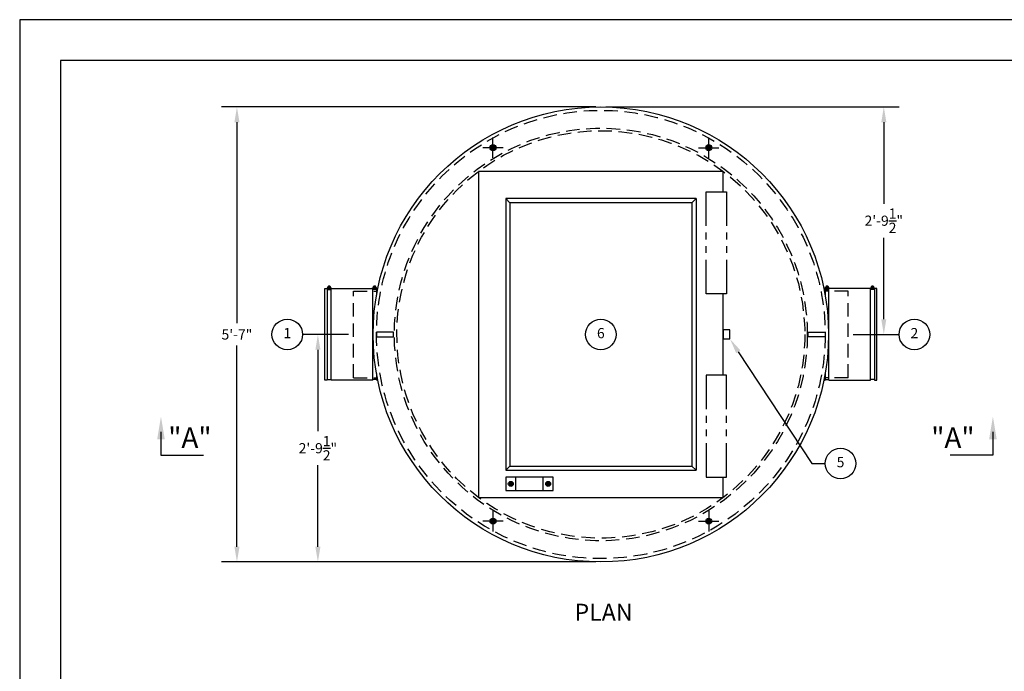
# Model space of a CAD drawing. Extents: x 0 to 1804, y 0 to 260.
# Drawn here: x 0 to 145, y 120 to 216 of the extents above; entities that cross this region are included whole.
import ezdxf
from ezdxf.enums import TextEntityAlignment as Align

# ---------------------------------------------------------------- set-up
doc = ezdxf.new("R2010")
doc.units = 0
doc.header["$LTSCALE"] = 8
doc.header["$MEASUREMENT"] = 0
doc.linetypes.add('HIDDEN', pattern=[0.375, 0.25, -0.125])
doc.linetypes.add('PHANTOM2', pattern=[1.25, 0.625, -0.125, 0.125, -0.125, 0.125, -0.125])
doc.layers.get('0').update_dxf_attribs({"linetype": 'CONTINUOUS'})
doc.layers.get('DEFPOINTS').update_dxf_attribs({"linetype": 'CONTINUOUS'})
for name, color, linetype in [('BDR', 5, 'CONTINUOUS'), ('DIM', 2, 'CONTINUOUS'), ('OBJ', 4, 'CONTINUOUS')]:
    doc.layers.add(name, color=color, linetype=linetype)
doc.styles.add('R1', font='ROMANS.shx', dxfattribs={"height": 1.5})
doc.styles.add('RD', font='romand.shx', dxfattribs={"height": 1.25})
doc.dimstyles.new('ROMANS', dxfattribs={"dimscale": 3, "dimtxt": 0.18, "dimasz": 0.18, "dimexe": 0.18, "dimexo": 0.0625, "dimgap": 0.09, "dimtad": 0, "dimtih": 1, "dimtoh": 1, "dimdec": 4, "dimzin": 3, "dimdsep": 46, "dimtxsty": 'Standard', "dimcen": -0.09, "dimadec": 0, "dimazin": 0, "dimtfac": 1, "dimtdec": 4, "dimtofl": 0, "dimtmove": 0, "dimatfit": 3, "dimfxl": 1, "dimtolj": 1, "dimtzin": 0, "dimarcsym": 0})

# ---------------------------------------------------------------- blocks, each defined once
blk = doc.blocks.new('*D16')
at = {"layer": 'DEFPOINTS', "color": 0, "transparency": 16777216}
for p in [(43.87, 169.65), (49.13, 169.65), (85.5, 136.15)]:
    blk.add_point(p, dxfattribs=at)
at = {"layer": 'DIM', "color": 0, "lineweight": -2, "transparency": 16777216}
for p, q in [((48.38, 169.65), (41.62, 169.65)), ((43.87, 167.4), (43.87, 155.4)), ((43.87, 138.4), (43.87, 150.4)), ((84.75, 136.15), (41.62, 136.15))]:
    blk.add_line(p, q, dxfattribs=at)
at = {"layer": 'DIM', "color": 0, "transparency": 16777216}
for points in [[(43.5, 167.4), (44.25, 167.4), (43.87, 169.65)], [(43.5, 138.4), (44.25, 138.4), (43.87, 136.15)]]:
    blk.add_solid(points, dxfattribs=at)
at = {"layer": 'DIM', "color": 0, "transparency": 16777216, "insert": (43.87, 152.9), "char_height": 1.5, "attachment_point": 5, "style": 'R1'}
blk.add_mtext('\\A1;2\'-9{\\H1.000000x;\\S1/2;}"', dxfattribs=at)
blk = doc.blocks.new('*D17')
at = {"layer": 'DEFPOINTS', "color": 0, "transparency": 16777216}
for p in [(85.5, 203.15), (121.88, 169.65), (127.13, 169.65)]:
    blk.add_point(p, dxfattribs=at)
at = {"layer": 'DIM', "color": 0, "lineweight": -2, "transparency": 16777216}
for p, q in [((86.25, 203.15), (129.38, 203.15)), ((127.13, 200.9), (127.13, 188.9)), ((127.13, 171.9), (127.13, 183.9)), ((122.63, 169.65), (129.38, 169.65))]:
    blk.add_line(p, q, dxfattribs=at)
at = {"layer": 'DIM', "color": 0, "transparency": 16777216}
for points in [[(126.76, 200.9), (127.51, 200.9), (127.13, 203.15)], [(126.76, 171.9), (127.51, 171.9), (127.13, 169.65)]]:
    blk.add_solid(points, dxfattribs=at)
at = {"layer": 'DIM', "color": 0, "transparency": 16777216, "insert": (127.13, 186.4), "char_height": 1.5, "attachment_point": 5, "style": 'R1'}
blk.add_mtext('\\A1;2\'-9{\\H1.000000x;\\S1/2;}"', dxfattribs=at)
blk = doc.blocks.new('*D18')
at = {"layer": 'DEFPOINTS', "color": 0, "transparency": 16777216}
for p in [(31.96, 203.15), (85.5, 203.15), (85.5, 136.15)]:
    blk.add_point(p, dxfattribs=at)
at = {"layer": 'DIM', "color": 0, "lineweight": -2, "transparency": 16777216}
for p, q in [((84.75, 203.15), (29.71, 203.15)), ((31.96, 200.9), (31.96, 171.3)), ((31.96, 138.4), (31.96, 168.01)), ((84.75, 136.15), (29.71, 136.15))]:
    blk.add_line(p, q, dxfattribs=at)
at = {"layer": 'DIM', "color": 0, "transparency": 16777216}
for points in [[(31.59, 200.9), (32.34, 200.9), (31.96, 203.15)], [(31.59, 138.4), (32.34, 138.4), (31.96, 136.15)]]:
    blk.add_solid(points, dxfattribs=at)
at = {"layer": 'DIM', "color": 0, "transparency": 16777216, "insert": (31.96, 169.65), "char_height": 1.5, "attachment_point": 5, "style": 'R1'}
blk.add_mtext('\\A1;5\'-7"', dxfattribs=at)

msp = doc.modelspace()

# ---------------------------------------------------------------- linework, layer by layer
at = {"color": 1}
for p, q in [((281.9718, 209.979), (5.9994, 209.979)), ((5.9994, 209.979), (5.9994, 5.9994))]:
    msp.add_line(p, q, dxfattribs=at)
msp.add_lwpolyline([(104.50134, 168.99695), (104.50134, 170.31195), (103.50134, 170.31195), (103.50134, 168.99695)], close=True)
at = {"layer": 'BDR'}
for p, q in [((20.78571, 155.33238), (20.78571, 151.8864)), ((143.1855, 155.33238), (143.1855, 151.8864)), ((20.78571, 151.8864), (27.05947, 151.8864)), ((143.1855, 151.8864), (136.91175, 151.8864))]:
    msp.add_line(p, q, dxfattribs=at)
for points in [[(21.34821, 154.20738), (20.22321, 154.20738), (20.78571, 157.58238)], [(142.623, 154.20738), (143.748, 154.20738), (143.1855, 157.58238)]]:
    msp.add_solid(points, dxfattribs=at)
at = {"layer": 'DIM'}
for p, q in [((69.62634, 195.65075), (69.62634, 198.65075)), ((101.37634, 195.65075), (101.37634, 198.65075)), ((71.12634, 197.15075), (68.12634, 197.15075)), ((99.87634, 197.15075), (102.87634, 197.15075)), ((105.72018, 167.10567), (116.53166, 150.65591)), ((116.53166, 150.65591), (118.51634, 150.65591)), ((69.62634, 143.65814), (69.62634, 140.65814)), ((101.37634, 143.65814), (101.37634, 140.65814)), ((71.12634, 142.15814), (68.12634, 142.15814)), ((99.87634, 142.15814), (102.87634, 142.15814))]:
    msp.add_line(p, q, dxfattribs=at)
msp.add_lwpolyline([(0, 0), (288, 0), (288, 216), (0, 216)], close=True, dxfattribs=at)
for centre in [(39.37006, 169.65445), (85.50134, 169.65445), (131.63262, 169.65445), (120.76634, 150.65591)]:
    msp.add_circle(centre, 2.25, dxfattribs=at)
msp.add_solid([(105.40497, 166.90253), (106.0354, 167.30881), (104.50134, 168.99695)], dxfattribs=at)
at = {"layer": 'OBJ'}
for p, q in [((69.47009, 197.42139), (69.31384, 197.15075)), ((69.31384, 197.15075), (69.47009, 196.88012)), ((69.78259, 197.42139), (69.47009, 197.42139)), ((69.93884, 197.15075), (69.78259, 197.42139)), ((69.78259, 196.88012), (69.93884, 197.15075)), ((101.06384, 197.15075), (101.22009, 197.42139)), ((101.22009, 196.88012), (101.06384, 197.15075)), ((101.22009, 197.42139), (101.53259, 197.42139)), ((101.53259, 197.42139), (101.68884, 197.15075)), ((101.68884, 197.15075), (101.53259, 196.88012)), ((69.47009, 196.88012), (69.78259, 196.88012)), ((101.53259, 196.88012), (101.22009, 196.88012)), ((99.50134, 189.65445), (71.50134, 189.65445)), ((71.50134, 189.65445), (71.50134, 149.65445)), ((71.50134, 189.65445), (72.12634, 189.02945)), ((98.87634, 189.02945), (72.12634, 189.02945)), ((72.12634, 189.02945), (72.12634, 150.27945)), ((98.87634, 189.02945), (99.50134, 189.65445)), ((98.87634, 189.02945), (98.87634, 150.27945)), ((99.50134, 189.65445), (99.50134, 149.65445)), ((45.25134, 176.40445), (45.25134, 162.90445)), ((45.25134, 176.27945), (45.81384, 176.27945)), ((45.41543, 176.66407), (45.53647, 176.40449)), ((45.52871, 176.7169), (45.64976, 176.45732)), ((45.81384, 162.90445), (45.81384, 176.40445)), ((51.93884, 162.90445), (51.93884, 176.40445)), ((52.50134, 176.27945), (51.93884, 176.27945)), ((52.22397, 176.7169), (52.10293, 176.45732)), ((52.33726, 176.66407), (52.21621, 176.40449)), ((52.50134, 176.40445), (52.50134, 175.42073)), ((118.50134, 176.40445), (118.50134, 175.42073)), ((118.50134, 176.27945), (119.06384, 176.27945)), ((118.66543, 176.66407), (118.78647, 176.40449)), ((118.77871, 176.7169), (118.89976, 176.45732)), ((119.06384, 162.90445), (119.06384, 176.40445)), ((125.18884, 162.90445), (125.18884, 176.40445)), ((125.75134, 176.27945), (125.18884, 176.27945)), ((125.47397, 176.7169), (125.35293, 176.45732)), ((125.58726, 176.66407), (125.46621, 176.40449)), ((125.75134, 176.40445), (125.75134, 162.90445)), ((52.50134, 163.88817), (52.50134, 162.90445)), ((118.50134, 163.88817), (118.50134, 162.90445)), ((45.25134, 163.02945), (45.81384, 163.02945)), ((52.50134, 163.02945), (51.93884, 163.02945)), ((118.50134, 163.02945), (119.06384, 163.02945)), ((125.75134, 163.02945), (125.18884, 163.02945)), ((71.50134, 149.65445), (72.12634, 150.27945)), ((71.50134, 149.65445), (99.50134, 149.65445)), ((72.12634, 150.27945), (98.87634, 150.27945)), ((98.87634, 150.27945), (99.50134, 149.65445)), ((72.12634, 147.87095), (72.00134, 147.65445)), ((72.37634, 147.87095), (72.12634, 147.87095)), ((72.50134, 147.65445), (72.37634, 147.87095)), ((73.00134, 146.65445), (73.00134, 148.65445)), ((77.00134, 146.65445), (77.00134, 148.65445)), ((77.50134, 147.65445), (77.62634, 147.87095)), ((77.62634, 147.87095), (77.87634, 147.87095)), ((77.87634, 147.87095), (78.00134, 147.65445)), ((72.00134, 147.65445), (72.12634, 147.43794)), ((72.12634, 147.43794), (72.37634, 147.43794)), ((72.37634, 147.43794), (72.50134, 147.65445)), ((77.62634, 147.43794), (77.50134, 147.65445)), ((77.87634, 147.43794), (77.62634, 147.43794)), ((78.00134, 147.65445), (77.87634, 147.43794)), ((69.31384, 142.15814), (69.47009, 142.42877)), ((69.47009, 141.88751), (69.31384, 142.15814)), ((69.47009, 142.42877), (69.78259, 142.42877)), ((69.78259, 142.42877), (69.93884, 142.15814)), ((69.93884, 142.15814), (69.78259, 141.88751)), ((101.22009, 142.42877), (101.06384, 142.15814)), ((101.06384, 142.15814), (101.22009, 141.88751)), ((101.53259, 142.42877), (101.22009, 142.42877)), ((101.68884, 142.15814), (101.53259, 142.42877)), ((101.53259, 141.88751), (101.68884, 142.15814)), ((69.78259, 141.88751), (69.47009, 141.88751)), ((101.22009, 141.88751), (101.53259, 141.88751))]:
    msp.add_line(p, q, dxfattribs=at)
at = {"layer": 'OBJ', "linetype": 'HIDDEN'}
for p, q in [((49.12634, 176.02945), (52.61351, 176.02945)), ((49.12634, 163.27945), (49.12634, 176.02945)), ((121.87634, 176.02945), (118.38917, 176.02945)), ((121.87634, 163.27945), (121.87634, 176.02945)), ((49.12634, 163.27945), (52.61351, 163.27945)), ((121.87634, 163.27945), (118.38917, 163.27945))]:
    msp.add_line(p, q, dxfattribs=at)
at = {"layer": 'OBJ'}
for points in [[(103.50134, 190.65445), (103.50134, 193.65445), (67.50134, 193.65445), (67.50134, 145.65445), (103.50134, 145.65445), (103.50134, 148.65445)], [(45.25134, 162.90445), (44.87634, 162.90445), (44.87634, 176.40445), (45.25134, 176.40445)], [(45.3795, 176.52945), (45.22009, 176.52945), (45.22009, 176.40445), (45.84509, 176.40445), (45.84509, 176.52945), (45.68568, 176.52945)], [(45.81384, 176.40445), (51.93884, 176.40445)], [(52.37318, 176.52945), (52.53259, 176.52945), (52.53259, 176.40445), (51.90759, 176.40445), (51.90759, 176.52945), (52.067, 176.52945)], [(52.50134, 176.40445), (52.68842, 176.40445)], [(103.50134, 163.65445), (103.50134, 175.65445)], [(118.50134, 176.40445), (118.31426, 176.40445)], [(118.6295, 176.52945), (118.47009, 176.52945), (118.47009, 176.40445), (119.09509, 176.40445), (119.09509, 176.52945), (118.93568, 176.52945)], [(125.18884, 176.40445), (119.06384, 176.40445)], [(125.62318, 176.52945), (125.78259, 176.52945), (125.78259, 176.40445), (125.15759, 176.40445), (125.15759, 176.52945), (125.317, 176.52945)], [(125.75134, 162.90445), (126.12634, 162.90445), (126.12634, 176.40445), (125.75134, 176.40445)], [(51.93884, 162.90445), (45.81384, 162.90445)], [(52.68842, 162.90445), (52.50134, 162.90445)], [(118.31426, 162.90445), (118.50134, 162.90445)], [(119.06384, 162.90445), (125.18884, 162.90445)]]:
    msp.add_lwpolyline(points, dxfattribs=at)
at = {"layer": 'OBJ', "linetype": 'PHANTOM2'}
for points in [[(101.00134, 190.65445), (104.00134, 190.65445), (104.00134, 175.65445), (101.00134, 175.65445)], [(101.00134, 148.65445), (104.00134, 148.65445), (104.00134, 163.65445), (101.00134, 163.65445)]]:
    msp.add_lwpolyline(points, close=True, dxfattribs=at)
at = {"layer": 'OBJ'}
for points in [[(52.50134, 169.30945), (55.00134, 169.30945), (55.00134, 169.99945), (52.50134, 169.99945)], [(118.50134, 169.30945), (116.00134, 169.30945), (116.00134, 169.99945), (118.50134, 169.99945)], [(71.50134, 146.65445), (78.50134, 146.65445), (78.50134, 148.65445), (71.50134, 148.65445)]]:
    msp.add_lwpolyline(points, close=True, dxfattribs=at)
for centre, radius in [((85.50134, 169.65445), 33.5), ((69.62634, 197.15075), 0.4375), ((69.62634, 197.15075), 0.25), ((69.62634, 197.15075), 0.1875), ((101.37634, 197.15075), 0.4375), ((101.37634, 197.15075), 0.25), ((101.37634, 197.15075), 0.1875), ((45.53259, 176.5607), 0.15625), ((52.22009, 176.5607), 0.15625), ((118.78259, 176.5607), 0.15625), ((125.47009, 176.5607), 0.15625), ((72.25134, 147.65445), 0.367), ((72.25134, 147.65445), 0.21875), ((72.25134, 147.65445), 0.125), ((77.75134, 147.65445), 0.367), ((77.75134, 147.65445), 0.21875), ((77.75134, 147.65445), 0.125), ((69.62634, 142.15814), 0.4375), ((69.62634, 142.15814), 0.25), ((69.62634, 142.15814), 0.1875), ((101.37634, 142.15814), 0.4375), ((101.37634, 142.15814), 0.25), ((101.37634, 142.15814), 0.1875)]:
    msp.add_circle(centre, radius, dxfattribs=at)
at = {"layer": 'OBJ', "linetype": 'HIDDEN'}
for radius in [33, 30.375, 30]:
    msp.add_circle((85.50134, 169.65445), radius, dxfattribs=at)
at = {"layer": 'OBJ'}
for centre in [(45.53259, 176.5607), (52.22009, 176.5607), (118.78259, 176.5607), (125.47009, 176.5607)]:
    msp.add_arc(centre, 0.21875, 351.7867893, 188.2132107, dxfattribs=at)

# ---------------------------------------------------------------- texts
at = {"layer": 'BDR', "style": 'RD'}
for p in [(21.85756, 155.95607), (134.11365, 155.95607)]:
    msp.add_text('"A"', height=3, dxfattribs=at).set_placement(p, align=Align.TOP_LEFT)
msp.add_text('%%UPLAN', height=2.5, dxfattribs=at).set_placement((81.62474, 127.50463))
at = {"layer": 'DIM', "style": 'R1'}
for s, p in [('1', (39.37006, 169.65445)), ('6', (85.50134, 169.65445)), ('2', (131.63262, 169.65445)), ('5', (120.76634, 150.65591))]:
    msp.add_text(s, height=1.5, dxfattribs=at).set_placement(p, align=Align.MIDDLE)

# ---------------------------------------------------------------- dimensions: what is measured, and where the dimension line sits
at = {"layer": 'DIM'}
for base, p1, p2, angle, picture, middle in [((31.96072, 203.15445), (85.50134, 136.15445), (85.50134, 203.15445), 90, '*D18', (31.96072, 169.65445)), ((127.13262, 169.65445), (85.50134, 203.15445), (121.87634, 169.65445), 270, '*D17', (127.13262, 186.40445)), ((43.87006, 169.65445), (85.50134, 136.15445), (49.12634, 169.65445), 90, '*D16', (43.87006, 152.90445))]:
    dim = msp.add_linear_dim(base=base, p1=p1, p2=p2, angle=angle, dimstyle='ROMANS', override={"dimscale": 12, "dimtxt": 0.625, "dimasz": 0.1875, "dimexe": 0.1875, "dimgap": 0.0625, "dimlunit": 4, "dimtxsty": 'R1', "dimcen": -0.125, "dimadec": 4}, dxfattribs=at)
    dim.commit()
    dim.dimension.update_dxf_attribs({"geometry": picture, "text_midpoint": middle})

doc.saveas('drawing.dxf')
